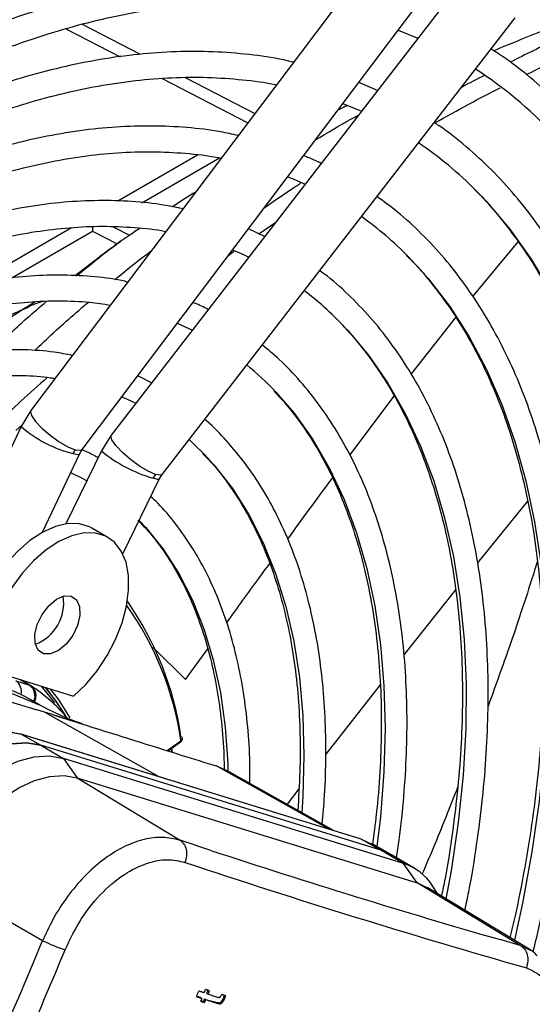
# Model space of a CAD drawing. Units: millimetres. Extents: x 5 to 414, y 3 to 291.
# Drawn here: x 211 to 212, y 42 to 45 of the extents above; entities that cross this region are included whole.
import ezdxf

# ---------------------------------------------------------------- set-up
doc = ezdxf.new("R2010")
doc.units = ezdxf.units.MM

msp = doc.modelspace()

# ---------------------------------------------------------------- linework, layer by layer
at = {"color": 7, "linetype": 'Continuous', "lineweight": 25}
for p, q in [((211.8986, 45.6339), (210.8225, 44.2073)), ((212.1704, 45.5511), (211.0727, 44.1312)), ((210.9821, 44.0868), (212.0582, 45.5134)), ((211.231, 44.0088), (212.3287, 45.4288)), ((210.9317, 45.3942), (211.1005, 45.307)), ((211.9653, 45.3902), (212.0267, 45.3652)), ((211.2306, 45.2398), (211.4973, 45.102)), ((211.9012, 45.2029), (211.8427, 45.2277)), ((211.7934, 45.1624), (211.8513, 45.1383)), ((211.0933, 44.8597), (211.3405, 45.0023)), ((211.1679, 44.8537), (211.4093, 44.993)), ((211.5318, 44.7567), (211.5842, 44.7928)), ((210.6893, 44.6264), (210.9489, 44.7763)), ((210.7616, 44.6191), (211.0147, 44.7652)), ((211.014, 44.779), (211.0147, 44.7652)), ((211.0147, 44.7652), (211.091, 44.7257)), ((211.0783, 44.779), (211.1296, 44.7525)), ((211.5497, 44.7481), (211.4992, 44.7723)), ((211.1031, 44.7346), (211.0821, 44.7193)), ((211.1004, 44.7323), (211.1022, 44.7336)), ((211.437, 44.6899), (211.454, 44.7025)), ((210.8361, 44.5457), (210.8067, 44.5272)), ((210.8063, 44.5269), (210.5791, 44.3806)), ((211.2776, 44.4786), (211.3248, 44.4572)), ((211.1981, 44.2934), (211.1548, 44.3157)), ((210.8226, 44.2075), (210.7924, 44.1576)), ((210.7924, 44.1575), (210.4872, 43.5116)), ((210.7761, 44.1452), (210.7959, 44.1633)), ((211.0728, 44.1313), (211.0421, 44.0818)), ((211.0421, 44.0818), (210.9316, 43.8553)), ((210.9733, 44.0721), (210.982, 44.0867)), ((210.8583, 43.8289), (210.9733, 44.0721)), ((211.1085, 43.7618), (211.2218, 43.994)), ((211.2218, 43.994), (211.2308, 44.0087)), ((212.3678, 43.926), (212.2117, 43.7344)), ((211.1591, 43.8656), (211.1612, 43.8634)), ((211.0622, 43.8132), (211.0117, 43.8423)), ((212.1437, 43.6503), (211.9828, 43.4481)), ((210.4126, 43.4074), (210.8407, 43.2772)), ((210.683, 43.4037), (210.955, 43.3197)), ((210.776, 43.3668), (210.8183, 43.3538)), ((210.8225, 43.352), (210.7917, 43.3702)), ((211.9093, 43.3552), (211.74, 43.1389)), ((210.7641, 43.328), (210.8465, 43.2933)), ((210.8507, 43.2917), (210.82, 43.3094)), ((210.8651, 43.2697), (210.8407, 43.2772)), ((210.8895, 43.2622), (210.8651, 43.2697)), ((211.8468, 42.876), (210.7916, 43.2018)), ((210.7925, 43.2015), (210.8536, 43.1671)), ((211.8504, 42.8748), (210.7925, 43.2015)), ((210.8536, 43.1671), (210.9243, 43.1262)), ((211.9114, 42.8404), (210.8536, 43.1671)), ((211.2493, 43.1493), (211.2883, 43.1777)), ((211.2934, 43.1876), (211.2934, 43.1889)), ((211.2628, 43.1451), (211.2613, 43.158)), ((210.9243, 43.1262), (210.9667, 43.0655)), ((211.9821, 42.7996), (210.9243, 43.1262)), ((211.4007, 43.1023), (211.3996, 43.1026)), ((211.4033, 43.1012), (211.4021, 43.1015)), ((211.4321, 43.0869), (211.4032, 43.1012)), ((211.7657, 42.901), (211.4326, 43.0886)), ((210.9667, 43.0655), (211.2869, 42.8714)), ((210.9667, 43.0655), (212.0245, 42.7388)), ((211.6563, 43.0311), (211.6194, 42.9834)), ((211.8497, 42.8751), (211.8468, 42.876)), ((211.9114, 42.8404), (211.8504, 42.8748)), ((211.8504, 42.8748), (211.8809, 42.8601)), ((211.9416, 42.8276), (211.8816, 42.8614)), ((211.9821, 42.7996), (211.9114, 42.8404)), ((211.9442, 42.8261), (211.9114, 42.8404)), ((211.9114, 42.8404), (211.9427, 42.827)), ((212.0149, 42.7853), (211.9442, 42.8261)), ((212.0245, 42.7388), (211.9821, 42.7996)), ((210.8589, 42.5593), (210.5307, 42.7475)), ((212.3448, 42.5448), (212.0245, 42.7388)), ((212.0245, 42.7388), (212.0578, 42.7239)), ((212.3775, 42.5301), (212.0578, 42.7239)), ((212.0878, 42.7057), (212.072, 42.7301)), ((211.3614, 42.3972), (211.3658, 42.4079)), ((211.3696, 42.3956), (211.374, 42.4063)), ((211.3696, 42.3956), (211.3737, 42.3933)), ((211.3737, 42.3933), (211.3781, 42.4039)), ((211.3502, 42.3824), (211.3543, 42.3801)), ((211.3588, 42.3695), (211.3628, 42.3672)), ((211.3625, 42.3784), (211.3665, 42.3761)), ((211.3979, 42.366), (211.3939, 42.3683)), ((211.4073, 42.3658), (211.4113, 42.3634)), ((211.4149, 42.3703), (211.4189, 42.3679)), ((211.4209, 42.3801), (211.4249, 42.3778))]:
    msp.add_line(p, q, dxfattribs=at)
at = {"color": 8, "linetype": 'Continuous', "lineweight": 25}
for p, q in [((210.9821, 45.4085), (211.1626, 45.3151)), ((211.303, 45.2426), (211.5192, 45.1309)), ((212.1968, 44.5623), (212.3387, 44.7321)), ((212.006, 44.3211), (212.1443, 44.4969)), ((211.8147, 44.0691), (211.9525, 44.2522)), ((211.2018, 43.4716), (211.304, 43.3718)), ((211.304, 43.3718), (211.3725, 43.4663)), ((210.8183, 43.3538), (210.7895, 43.3708)), ((211.2211, 43.0692), (210.8651, 43.2697)), ((211.2467, 43.1501), (211.2893, 43.1811)), ((211.75, 42.9059), (211.4033, 43.1012)), ((211.3823, 42.84), (211.2869, 42.8714)), ((212.3448, 42.5448), (212.282, 42.5626)), ((212.3744, 42.53), (212.3448, 42.5448))]:
    msp.add_line(p, q, dxfattribs=at)
at = {"color": 7, "linetype": 'Continuous', "lineweight": 25, "flags": 128}
for points in [[(211.6215, 44.9345), (211.6409, 44.9267), (211.6759, 44.9114)], [(211.4496, 44.7066), (211.4856, 44.6912), (211.5004, 44.6844)], [(211.1055, 44.2505), (211.1062, 44.2502), (211.1491, 44.23)], [(211.3146, 44.1171), (211.3287, 44.1043), (211.3634, 44.0702)], [(210.946, 44.0144), (210.9818, 43.9971), (210.9968, 43.989)], [(211.0117, 43.8423), (211.0053, 43.8458), (210.9734, 43.8556), (210.9377, 43.8561), (210.8993, 43.8473), (210.8594, 43.8295), (210.8193, 43.8032), (210.7805, 43.7693), (210.744, 43.7289), (210.7111, 43.6833), (210.6829, 43.634), (210.6604, 43.5827), (210.6441, 43.5309), (210.6347, 43.4804), (210.6325, 43.4329)], [(210.955, 43.3197), (210.9932, 43.3562), (211.0284, 43.3987), (211.0597, 43.4458), (211.0859, 43.496), (211.1062, 43.5477), (211.1199, 43.5992), (211.1267, 43.6488), (211.1262, 43.6949), (211.1185, 43.7359), (211.1038, 43.7706), (211.0827, 43.7978), (211.0558, 43.8166), (211.0239, 43.8264), (210.9882, 43.827), (210.9498, 43.8182), (210.9099, 43.8003), (210.8699, 43.774), (210.831, 43.7401), (210.7945, 43.6997), (210.7616, 43.6541)], [(210.8621, 43.4514), (210.8455, 43.4627), (210.8361, 43.4835), (210.835, 43.5112), (210.8424, 43.5425), (210.8573, 43.5736), (210.878, 43.6008), (210.902, 43.6208), (210.9264, 43.6311), (210.9482, 43.6306)], [(210.9482, 43.6306), (210.9647, 43.6193), (210.9741, 43.5985), (210.9752, 43.5708), (210.9678, 43.5395), (210.9529, 43.5084), (210.9322, 43.4812), (210.9082, 43.4612), (210.8838, 43.4508), (210.8621, 43.4514)], [(210.8232, 43.3515), (210.8227, 43.3518), (210.8225, 43.352)], [(210.8549, 43.3506), (210.8898, 43.3069), (210.8957, 43.2985)], [(210.8676, 43.3467), (210.8975, 43.3086), (210.93, 43.2582)], [(210.9249, 43.268), (210.899, 43.3074), (210.8683, 43.3465)], [(210.945, 43.2523), (210.9084, 43.3099), (210.884, 43.3417)], [(210.8536, 43.1671), (210.8097, 43.1746), (210.7619, 43.1716), (210.7114, 43.1581), (210.6594, 43.1344), (210.6071, 43.101), (210.556, 43.0589), (210.5071, 43.0091), (210.4618, 42.9528), (210.4212, 42.8913), (210.3862, 42.8262)], [(210.3862, 42.8262), (210.4212, 42.8913), (210.4618, 42.9528), (210.5071, 43.0091), (210.556, 43.0589), (210.6071, 43.101), (210.6594, 43.1344), (210.7114, 43.1581), (210.7619, 43.1716), (210.8097, 43.1746), (210.8536, 43.1671)], [(210.4569, 42.7854), (210.4919, 42.8505), (210.5325, 42.9119), (210.5778, 42.9683), (210.6267, 43.0181), (210.6778, 43.0602), (210.7301, 43.0935), (210.7821, 43.1173), (210.8326, 43.1308), (210.8804, 43.1338), (210.9243, 43.1262)], [(210.5307, 42.7475), (210.5634, 42.8082), (210.6013, 42.8656), (210.6435, 42.9181), (210.6891, 42.9646), (210.7368, 43.0039), (210.7855, 43.035), (210.8341, 43.0571), (210.8812, 43.0697), (210.9258, 43.0725), (210.9667, 43.0655)], [(211.3614, 42.3972), (211.3593, 42.3979), (211.3572, 42.3986), (211.3552, 42.3992), (211.3531, 42.3999), (211.351, 42.4006), (211.3489, 42.4012), (211.3469, 42.4019), (211.3448, 42.4026)], [(211.3781, 42.4039), (211.3765, 42.4044), (211.375, 42.4049), (211.3735, 42.4054), (211.3719, 42.4059), (211.3704, 42.4064), (211.3689, 42.4069), (211.3673, 42.4074), (211.3658, 42.4079)], [(211.3377, 42.3854), (211.3397, 42.3847), (211.3418, 42.3841), (211.3439, 42.3834), (211.346, 42.3827), (211.348, 42.3821), (211.3501, 42.3814), (211.3522, 42.3807), (211.3543, 42.3801)], [(211.3502, 42.3824), (211.3481, 42.3831), (211.3461, 42.3837), (211.344, 42.3844), (211.3419, 42.3851), (211.3398, 42.3857), (211.338, 42.3863)], [(211.3543, 42.3801), (211.3538, 42.3789), (211.3533, 42.3778), (211.3529, 42.3767), (211.3524, 42.3756), (211.3519, 42.3745), (211.3515, 42.3733), (211.351, 42.3722), (211.3505, 42.3711)], [(211.3505, 42.3711), (211.3521, 42.3706), (211.3536, 42.3701), (211.3551, 42.3696), (211.3567, 42.3691), (211.3582, 42.3686), (211.3597, 42.3681), (211.3613, 42.3677), (211.3628, 42.3672)], [(211.3588, 42.3695), (211.3572, 42.37), (211.3557, 42.3705), (211.3542, 42.371), (211.3526, 42.3715), (211.3511, 42.372), (211.3509, 42.372)], [(211.3625, 42.3784), (211.362, 42.3773), (211.3615, 42.3762), (211.3611, 42.3751), (211.3606, 42.374), (211.3601, 42.3728), (211.3597, 42.3717), (211.3592, 42.3706), (211.3588, 42.3695)], [(211.3628, 42.3672), (211.3633, 42.3683), (211.3637, 42.3694), (211.3642, 42.3705), (211.3647, 42.3716), (211.3651, 42.3727), (211.3656, 42.3739), (211.3661, 42.375), (211.3665, 42.3761)], [(211.4285, 42.3877), (211.427, 42.3882), (211.4254, 42.3887), (211.4239, 42.3892), (211.4224, 42.3897), (211.4208, 42.3902), (211.4193, 42.3907), (211.4178, 42.3912), (211.4162, 42.3917)]]:
    msp.add_lwpolyline(points, dxfattribs=at)
at = {"color": 8, "linetype": 'Continuous', "lineweight": 25, "flags": 128}
for points in [[(212.2078, 44.8909), (212.2398, 44.8575), (212.3125, 44.7715), (212.3792, 44.6777), (212.4396, 44.5763), (212.4936, 44.4677), (212.541, 44.3521), (212.5817, 44.2299), (212.6156, 44.1015), (212.6425, 43.9672), (212.6625, 43.8273), (212.6754, 43.6824), (212.6812, 43.5328), (212.6798, 43.379), (212.6714, 43.2213), (212.6558, 43.0603), (212.6333, 42.8965), (212.6037, 42.7302), (212.5672, 42.5619), (212.524, 42.3923), (212.4741, 42.2216), (212.4499, 42.1458)], [(211.9968, 44.6856), (212.0588, 44.6177), (212.1254, 44.5311), (212.1859, 44.4368), (212.24, 44.3352), (212.2875, 44.2265), (212.3284, 44.111), (212.3625, 43.9892), (212.3896, 43.8615), (212.4097, 43.7281), (212.4228, 43.5896), (212.4287, 43.4463), (212.4275, 43.2988), (212.4192, 43.1475), (212.4038, 42.9929), (212.3813, 42.8354), (212.3519, 42.6756), (212.3268, 42.5609)], [(211.8083, 44.4567), (211.873, 44.3795), (211.9332, 44.2928), (211.9871, 44.1986), (212.0346, 44.0972), (212.0755, 43.989), (212.1096, 43.8743), (212.1368, 43.7536), (212.157, 43.6273), (212.1702, 43.4957), (212.1763, 43.3594), (212.1752, 43.2188), (212.1671, 43.0744), (212.1518, 42.9268), (212.1296, 42.7763), (212.1138, 42.6899)], [(211.5849, 44.2645), (211.6412, 44.1991), (211.6995, 44.1172), (211.7515, 44.0276), (211.7969, 43.9308), (211.8357, 43.827), (211.8675, 43.7168), (211.8924, 43.6005), (211.9102, 43.4786), (211.9208, 43.3515), (211.9243, 43.2197), (211.9205, 43.0838), (211.9096, 42.9443), (211.8987, 42.8523)], [(210.8225, 44.2073), (210.8212, 44.2046), (210.8241, 44.1919), (210.8365, 44.1738), (210.8567, 44.1525), (210.8825, 44.1306), (210.9106, 44.1106), (210.9378, 44.095), (210.9606, 44.0857)], [(211.2099, 44.0088), (211.1874, 44.0187), (211.1606, 44.0348), (211.1327, 44.0552), (211.1071, 44.0774), (211.087, 44.0986), (211.0746, 44.1165), (211.0716, 44.1287), (211.0727, 44.1312)], [(210.9606, 44.0857), (210.9765, 44.0838), (210.9821, 44.0868)], [(210.9536, 44.074), (210.9686, 44.0709), (210.9733, 44.0721)], [(211.3634, 44.0702), (211.392, 44.0388), (211.4494, 43.9654), (211.5006, 43.8843), (211.5455, 43.7959), (211.5838, 43.7005), (211.6153, 43.5986), (211.64, 43.4907), (211.6577, 43.3771), (211.6683, 43.2583), (211.6719, 43.135), (211.6683, 43.0075), (211.6651, 42.9577)], [(211.2218, 43.994), (211.2174, 43.9933), (211.2027, 43.9971)], [(211.231, 44.0088), (211.2254, 44.0062), (211.2099, 44.0088)], [(211.1612, 43.8634), (211.1798, 43.8436), (211.2345, 43.7761), (211.2831, 43.7008), (211.3253, 43.6182), (211.361, 43.5286), (211.3899, 43.4326), (211.4119, 43.3305), (211.427, 43.2229), (211.435, 43.1104), (211.4357, 43.0868)], [(211.2586, 43.1561), (211.2595, 43.1489), (211.2598, 43.1466)], [(211.4021, 43.1015), (211.4, 43.1025), (211.3996, 43.1026)]]:
    msp.add_lwpolyline(points, dxfattribs=at)
at = {"color": 7, "linetype": 'Continuous', "lineweight": 25}
for centre, radius, start, end in [((211.6243, 44.3197), 1.4002, 41.9972, 57.784), ((211.4975, 44.1772), 1.3013, 43.2719, 57.0485), ((211.3555, 44.0466), 1.1997, 44.7281, 55.8979), ((211.2058, 43.9065), 1.1103, 44.5685, 54.4997), ((211.0521, 43.7619), 1.0269, 42.5746, 52.8246), ((211.1625, 43.6485), 0.9458, 111.7332, 123.0887), ((210.9101, 43.6309), 0.9257, 43.1942, 50.8868), ((211.0142, 44.0454), 0.067, 143.0551, 154.7772), ((211.2633, 43.9676), 0.0675, 142.3683, 154.0501), ((210.7872, 43.6091), 0.1375, 291.11, 8.8953), ((210.3234, 43.0544), 0.9759, 8.2568, 35.0158), ((210.5688, 42.8584), 0.5163, 60.8791, 93.6669), ((219.0256, 66.0329), 24.4198, 251.76009, 253.96935), ((219.0844, 66.1218), 24.5833, 251.54418, 254.13516), ((211.9327, 42.6427), 0.1645, 32.1048, 72.4861), ((195.0847, 49.0913), 17.0732, 334.89997, 337.50569), ((211.1524, 43.1843), 0.6905, 244.8518, 251.1333), ((195.0891, 49.0902), 17.1443, 334.99564, 337.50556), ((195.1727, 49.1086), 17.5074, 337.417, 337.47781), ((221.0775, 72.5221), 31.6705, 252.13635, 252.19599), ((221.0847, 72.5301), 31.6813, 252.13662, 252.19624), ((221.0914, 72.5458), 31.6798, 252.13657, 252.19597)]:
    msp.add_arc(centre, radius, start, end, dxfattribs=at)
at = {"color": 8, "linetype": 'Continuous', "lineweight": 25}
for centre, radius, start, end in [((211.0472, 44.4518), 0.3893, 229.1117, 256.0736), ((211.3307, 44.4346), 0.4559, 230.7114, 253.6815), ((210.3338, 43.0427), 0.9655, 8.2465, 35.4299), ((210.7519, 43.3336), 0.0411, 347.0457, 54.0052), ((210.793, 43.3197), 0.0425, 336.1969, 53.3808), ((210.8126, 43.3353), 0.0194, 59.446, 72.8838), ((210.8007, 43.3209), 0.038, 329.5375, 53.5675), ((211.286, 43.1803), 0.0035, 312.8921, 14.2539), ((211.3968, 43.0899), 0.013, 60.5032, 83.5102)]:
    msp.add_arc(centre, radius, start, end, dxfattribs=at)
at = {"color": 7, "linetype": 'Continuous', "lineweight": 25}
for centre, major_axis, ratio, start_param, end_param in [((211.3752, 42.6021), (-0.0323, 0.2363), 0.198266, 3.137927, 3.311511), ((211.4213, 42.4304), (0.0124, 0.0477), 0.127376, 3.236537, 3.628526), ((211.3796, 42.5975), (-0.0319, 0.234), 0.199211, 3.137956, 3.312377), ((211.365, 42.4466), (-0.0421, 0.0825), 0.520694, 3.345054, 3.559332), ((211.369, 42.4443), (-0.0421, 0.0825), 0.52069, 3.345031, 3.559298)]:
    msp.add_ellipse(centre, major_axis=major_axis, ratio=ratio, start_param=start_param, end_param=end_param, dxfattribs=at)
for points, knots in [([(211.8115, 45.5184), (211.8085, 45.5192), (211.7696, 45.5294), (211.6914, 45.5414), (211.5769, 45.5537), (211.4588, 45.5568), (211.3381, 45.5519), (211.2148, 45.5387), (211.0892, 45.5172), (210.9617, 45.4875), (210.8326, 45.4497), (210.7021, 45.4038), (210.5707, 45.35), (210.4385, 45.2884), (210.306, 45.2191), (210.1734, 45.1424), (210.041, 45.0583), (209.9092, 44.9672), (209.7783, 44.8692), (209.6485, 44.7646), (209.5202, 44.6535), (209.4037, 44.5464), (209.3311, 44.4738), (209.2998, 44.4426)], [0, 0, 0, 0, 0.004114, 0.054167, 0.104282, 0.154466, 0.204719, 0.255034, 0.305405, 0.355822, 0.406276, 0.456756, 0.507255, 0.557766, 0.608284, 0.658803, 0.709321, 0.759836, 0.810345, 0.860848, 0.911345, 0.961837, 1, 1, 1, 1]), ([(208.3019, 42.9558), (208.3151, 42.9804), (208.3573, 43.0593), (208.4334, 43.1899), (208.5299, 43.3473), (208.6308, 43.5013), (208.7355, 43.6519), (208.8439, 43.7986), (208.9557, 43.9411), (209.0706, 44.0789), (209.1884, 44.2119), (209.3087, 44.3396), (209.4313, 44.4618), (209.5559, 44.5782), (209.6822, 44.6884), (209.8098, 44.7923), (209.9385, 44.8896), (210.0679, 44.9801), (210.1977, 45.0635), (210.3277, 45.1396), (210.4574, 45.2084), (210.5867, 45.2696), (210.7151, 45.323), (210.8423, 45.3687), (210.9681, 45.4064), (211.0922, 45.4361), (211.2143, 45.4578), (211.334, 45.4713), (211.4512, 45.4768), (211.5654, 45.4739), (211.668, 45.4646), (211.7308, 45.4526), (211.7579, 45.4475)], [0, 0, 0, 0, 0.015556, 0.049801, 0.084046, 0.118291, 0.152534, 0.186775, 0.221015, 0.255251, 0.289485, 0.323715, 0.357941, 0.392163, 0.42638, 0.460592, 0.494798, 0.529, 0.563196, 0.597389, 0.631577, 0.665764, 0.69995, 0.734138, 0.768331, 0.802534, 0.836752, 0.870991, 0.905259, 0.939565, 0.973914, 1, 1, 1, 1]), ([(212.495, 45.4159), (212.4737, 45.4085), (212.3952, 45.3812), (212.3185, 45.3492), (212.2627, 45.3258)], [0, 0, 0, 0, 0.271796, 1, 1, 1, 1]), ([(212.523, 45.3897), (212.5005, 45.3798), (212.4332, 45.3502), (212.3615, 45.3145), (212.3137, 45.2907)], [0, 0, 0, 0, 0.333944, 1, 1, 1, 1]), ([(212.3633, 45.2519), (212.4008, 45.2705), (212.471, 45.3053), (212.537, 45.3342), (212.5678, 45.3476)], [0, 0, 0, 0, 0.53333, 1, 1, 1, 1]), ([(211.6393, 45.2902), (211.6294, 45.2927), (211.5846, 45.3037), (211.5014, 45.3151), (211.39, 45.3241), (211.2753, 45.3242), (211.158, 45.3162), (211.0382, 45.2998), (210.9164, 45.2753), (210.7927, 45.2425), (210.6676, 45.2017), (210.5414, 45.1528), (210.4144, 45.0961), (210.2869, 45.0318), (210.1592, 44.9598), (210.0317, 44.8806), (209.9048, 44.7942), (209.7786, 44.7009), (209.6535, 44.6009), (209.5299, 44.4945), (209.408, 44.382), (209.2882, 44.2636), (209.1707, 44.1397), (209.0558, 44.0105), (208.9439, 43.8765), (208.8352, 43.7378), (208.7299, 43.595), (208.6284, 43.4482), (208.5308, 43.2981), (208.4379, 43.1446), (208.3706, 43.0284), (208.336, 42.9627), (208.3292, 42.9499)], [0, 0, 0, 0, 0.009949, 0.044733, 0.079567, 0.114454, 0.149394, 0.184381, 0.219408, 0.254467, 0.289551, 0.324653, 0.359766, 0.394886, 0.430008, 0.46513, 0.500249, 0.535365, 0.570476, 0.605582, 0.640684, 0.675781, 0.710874, 0.745962, 0.781047, 0.816129, 0.851209, 0.886286, 0.921363, 0.956438, 0.991513, 1, 1, 1, 1]), ([(212.5719, 41.6454), (212.5905, 41.6899), (212.6325, 41.7908), (212.6917, 41.9491), (212.7503, 42.1195), (212.803, 42.2898), (212.8497, 42.4595), (212.8904, 42.6282), (212.925, 42.7955), (212.9534, 42.9611), (212.9754, 43.1245), (212.9911, 43.2854), (213.0004, 43.4434), (213.0033, 43.5982), (212.9997, 43.7493), (212.9897, 43.8964), (212.9732, 44.0392), (212.9503, 44.1773), (212.9211, 44.3104), (212.8856, 44.4382), (212.8439, 44.5604), (212.7961, 44.6766), (212.7422, 44.7866), (212.6825, 44.8901), (212.6171, 44.9868), (212.5461, 45.0766), (212.4698, 45.1592), (212.3882, 45.234), (212.3161, 45.2918), (212.2696, 45.3216), (212.2537, 45.3318)], [0, 0, 0, 0, 0.028834, 0.065486, 0.102142, 0.138801, 0.175464, 0.212131, 0.248803, 0.28548, 0.322163, 0.358851, 0.395544, 0.432242, 0.468945, 0.50565, 0.542356, 0.579059, 0.615757, 0.652444, 0.689114, 0.725761, 0.762378, 0.798957, 0.835491, 0.871975, 0.908407, 0.944789, 0.981126, 1, 1, 1, 1]), ([(208.4106, 42.9326), (208.4357, 42.978), (208.4895, 43.0753), (208.5773, 43.2212), (208.6728, 43.3705), (208.7723, 43.5164), (208.8756, 43.6585), (208.9823, 43.7965), (209.0922, 43.93), (209.205, 44.0586), (209.3204, 44.182), (209.4381, 44.2999), (209.5578, 44.4121), (209.6792, 44.5181), (209.8019, 44.6177), (209.9257, 44.7107), (210.0501, 44.7969), (210.175, 44.876), (210.2998, 44.9478), (210.4244, 45.0122), (210.5484, 45.0689), (210.6715, 45.1179), (210.7933, 45.1591), (210.9135, 45.1923), (211.0319, 45.2175), (211.1481, 45.2346), (211.2619, 45.2436), (211.373, 45.2447), (211.4807, 45.2366), (211.5519, 45.2283), (211.5861, 45.2203), (211.5865, 45.2202)], [0, 0, 0, 0, 0.031473, 0.067344, 0.103214, 0.139083, 0.17495, 0.210815, 0.246676, 0.282535, 0.318389, 0.354238, 0.390083, 0.425921, 0.461754, 0.497581, 0.533401, 0.569216, 0.605026, 0.640831, 0.676635, 0.712439, 0.748245, 0.78406, 0.819888, 0.855736, 0.891614, 0.927531, 0.963496, 0.999518, 1, 1, 1, 1]), ([(212.2339, 45.2494), (212.2101, 45.2375), (212.1861, 45.2254), (212.1608, 45.2114), (212.1605, 45.2112)], [0, 0, 0, 0, 0.985233, 1, 1, 1, 1]), ([(212.0789, 45.1014), (212.1143, 45.1214), (212.1837, 45.1604), (212.2498, 45.1943), (212.2821, 45.2109)], [0, 0, 0, 0, 0.511465, 1, 1, 1, 1]), ([(211.8061, 45.1552), (211.7986, 45.1516), (211.7891, 45.147), (211.7793, 45.142), (211.7772, 45.1408)], [0, 0, 0, 0, 0.7744487, 1, 1, 1, 1]), ([(211.4674, 45.0623), (211.4493, 45.0664), (211.3974, 45.078), (211.3079, 45.0882), (211.1997, 45.0934), (211.0885, 45.09), (210.9747, 45.0784), (210.8586, 45.0585), (210.7407, 45.0304), (210.6211, 44.9942), (210.5003, 44.9499), (210.3786, 44.8977), (210.2563, 44.8378), (210.1338, 44.7702), (210.0114, 44.6954), (209.8895, 44.6133), (209.7683, 44.5243), (209.6483, 44.4286), (209.5297, 44.3266), (209.4129, 44.2183), (209.2981, 44.1043), (209.1857, 43.9847), (209.076, 43.86), (208.9693, 43.7304), (208.8659, 43.5963), (208.766, 43.4581), (208.6699, 43.3162), (208.5781, 43.1708), (208.5006, 43.0409), (208.4558, 42.9586), (208.4384, 42.9266)], [0, 0, 0, 0, 0.019615, 0.056129, 0.092703, 0.129341, 0.166039, 0.20279, 0.239583, 0.27641, 0.313261, 0.350128, 0.387005, 0.423887, 0.460768, 0.497647, 0.534522, 0.571392, 0.608256, 0.645115, 0.681968, 0.718816, 0.755659, 0.792498, 0.829333, 0.866166, 0.902997, 0.939826, 0.976655, 1, 1, 1, 1]), ([(212.3594, 41.7214), (212.376, 41.7614), (212.4151, 41.8558), (212.4703, 42.0053), (212.5258, 42.1693), (212.5754, 42.3331), (212.619, 42.4962), (212.6565, 42.6583), (212.6879, 42.8188), (212.713, 42.9775), (212.7318, 43.1338), (212.7443, 43.2875), (212.7503, 43.4382), (212.7498, 43.5854), (212.7429, 43.7288), (212.7296, 43.868), (212.7098, 44.0026), (212.6837, 44.1324), (212.6512, 44.257), (212.6125, 44.376), (212.5676, 44.4891), (212.5167, 44.5961), (212.4599, 44.6966), (212.3974, 44.7904), (212.3293, 44.8772), (212.2559, 44.9569), (212.177, 45.0286), (212.1171, 45.0771), (212.0821, 45.0994), (212.0767, 45.1028)], [0, 0, 0, 0, 0.028384, 0.066999, 0.105617, 0.14424, 0.182867, 0.221499, 0.260138, 0.298782, 0.337433, 0.37609, 0.414754, 0.453422, 0.492095, 0.530771, 0.569445, 0.608114, 0.646772, 0.685413, 0.724028, 0.762609, 0.801148, 0.839634, 0.878062, 0.916428, 0.954735, 0.992991, 1, 1, 1, 1]), ([(208.5201, 42.9092), (208.5308, 42.9289), (208.5685, 42.9984), (208.638, 43.1153), (208.7282, 43.2592), (208.8228, 43.3998), (208.9212, 43.5366), (209.023, 43.6694), (209.1281, 43.7977), (209.236, 43.9211), (209.3466, 44.0394), (209.4595, 44.1521), (209.5743, 44.2591), (209.6908, 44.3599), (209.8085, 44.4543), (209.9272, 44.542), (210.0466, 44.6228), (210.1662, 44.6965), (210.2857, 44.7628), (210.4049, 44.8217), (210.5233, 44.8729), (210.6405, 44.9163), (210.7564, 44.9517), (210.8706, 44.9792), (210.9827, 44.9987), (211.0924, 45.01), (211.1996, 45.0135), (211.3035, 45.008), (211.3751, 45.0006), (211.4109, 44.9927), (211.4143, 44.9919)], [0, 0, 0, 0, 0.014919, 0.052675, 0.09043, 0.128184, 0.165936, 0.203686, 0.241432, 0.279173, 0.31691, 0.354641, 0.392366, 0.430085, 0.467796, 0.505499, 0.543196, 0.580885, 0.618569, 0.656249, 0.693927, 0.731607, 0.769292, 0.80699, 0.844708, 0.882456, 0.920246, 0.958091, 0.996001, 1, 1, 1, 1]), ([(211.7255, 44.9756), (211.7192, 44.9789), (211.7016, 44.9882), (211.6827, 44.9951), (211.6706, 44.9996)], [0, 0, 0, 0, 0.359441, 1, 1, 1, 1]), ([(211.6616, 44.9131), (211.652, 44.907), (211.614, 44.8829), (211.5756, 44.8559), (211.547, 44.8357)], [0, 0, 0, 0, 0.2519013, 1, 1, 1, 1]), ([(211.3349, 44.8866), (211.3324, 44.885), (211.3074, 44.8694), (211.284, 44.8543), (211.2631, 44.8408)], [0, 0, 0, 0, 0.102007, 1, 1, 1, 1]), ([(212.2022, 44.8949), (212.204, 44.8931), (212.231, 44.868), (212.2784, 44.8125), (212.3437, 44.7282), (212.4029, 44.6363), (212.4566, 44.5379), (212.5045, 44.4332), (212.5465, 44.3224), (212.5826, 44.2057), (212.6126, 44.0835), (212.6365, 43.9561), (212.6541, 43.8238), (212.6655, 43.6869), (212.6706, 43.5458), (212.6693, 43.4008), (212.6618, 43.2524), (212.6479, 43.1008), (212.6277, 42.9465), (212.6013, 42.7899), (212.5688, 42.6314), (212.5298, 42.4713), (212.4972, 42.35), (212.4757, 42.282), (212.4713, 42.268)], [0, 0, 0, 0, 0.003696, 0.053286, 0.102796, 0.152221, 0.201563, 0.250832, 0.300037, 0.349193, 0.398311, 0.447402, 0.496476, 0.54554, 0.5946, 0.643659, 0.69272, 0.741785, 0.790857, 0.839934, 0.889019, 0.938111, 0.987209, 1, 1, 1, 1]), ([(211.2959, 44.835), (211.2684, 44.8403), (211.2081, 44.852), (211.1112, 44.86), (211.0063, 44.861), (210.8985, 44.8536), (210.7884, 44.8378), (210.6762, 44.8139), (210.5623, 44.7817), (210.4471, 44.7415), (210.3309, 44.6933), (210.2141, 44.6374), (210.0969, 44.5738), (209.9799, 44.5029), (209.8633, 44.4247), (209.7475, 44.3396), (209.6329, 44.2479), (209.5197, 44.1497), (209.4083, 44.0455), (209.299, 43.9354), (209.1922, 43.82), (209.0881, 43.6994), (208.9872, 43.5741), (208.8896, 43.4444), (208.7956, 43.3108), (208.7057, 43.1736), (208.6224, 43.0378), (208.5714, 42.9467), (208.5472, 42.9034)], [0, 0, 0, 0, 0.0324665, 0.0709962, 0.1096018, 0.1482824, 0.1870309, 0.2258368, 0.2646877, 0.3035719, 0.3424787, 0.3813993, 0.4203267, 0.4592552, 0.4981809, 0.5371016, 0.5760161, 0.6149239, 0.6538249, 0.6927194, 0.7316077, 0.7704906, 0.8093687, 0.8482429, 0.887114, 0.9259829, 0.9648505, 1, 1, 1, 1]), ([(212.3848, 42.5247), (212.3853, 42.5268), (212.3994, 42.581), (212.4212, 42.6862), (212.4498, 42.8397), (212.4714, 42.9911), (212.4869, 43.1401), (212.4959, 43.2862), (212.4984, 43.4291), (212.4945, 43.5684), (212.4842, 43.7036), (212.4674, 43.8344), (212.4442, 43.9605), (212.4147, 44.0815), (212.3788, 44.197), (212.3368, 44.3067), (212.2887, 44.4102), (212.2347, 44.5074), (212.175, 44.5978), (212.1097, 44.6813), (212.0389, 44.7573), (211.9689, 44.8218), (211.9203, 44.8574), (211.899, 44.873)], [0, 0, 0, 0, 0.0020244, 0.0525483, 0.1030809, 0.1536228, 0.2041742, 0.254735, 0.3053045, 0.3558814, 0.4064633, 0.4570459, 0.5076229, 0.5581866, 0.6087276, 0.6592341, 0.7096926, 0.7600892, 0.8104103, 0.8606456, 0.9107903, 0.9608472, 1, 1, 1, 1]), ([(208.6288, 42.886), (208.6293, 42.8871), (208.6555, 42.9357), (208.7115, 43.0299), (208.7969, 43.1679), (208.8869, 43.3023), (208.9805, 43.4331), (209.0777, 43.5598), (209.1781, 43.6821), (209.2814, 43.7994), (209.3873, 43.9116), (209.4953, 44.0182), (209.6053, 44.1189), (209.7168, 44.2134), (209.8295, 44.3014), (209.943, 44.3826), (210.057, 44.4568), (210.1711, 44.5238), (210.285, 44.5834), (210.3982, 44.6354), (210.5105, 44.6797), (210.6215, 44.7161), (210.7308, 44.7446), (210.8382, 44.765), (210.9432, 44.7773), (211.0458, 44.7818), (211.145, 44.7772), (211.2106, 44.7711), (211.242, 44.7643), (211.2425, 44.7642)], [0, 0, 0, 0, 0.000873, 0.040838, 0.080804, 0.120767, 0.160729, 0.200687, 0.240641, 0.28059, 0.320532, 0.360468, 0.400396, 0.440316, 0.480227, 0.520128, 0.560021, 0.599906, 0.639785, 0.679661, 0.719536, 0.759415, 0.799306, 0.839219, 0.879165, 0.919158, 0.959215, 0.999351, 1, 1, 1, 1]), ([(211.1621, 44.7743), (211.1506, 44.7666), (211.1309, 44.7536), (211.1106, 44.7396), (211.1021, 44.7337)], [0, 0, 0, 0, 0.584285, 1, 1, 1, 1]), ([(211.0743, 44.7136), (211.0682, 44.7093), (211.048, 44.6949), (211.0101, 44.6641), (210.9759, 44.6384), (210.9599, 44.6263)], [0, 0, 0, 0, 0.1843809, 0.6169562, 1, 1, 1, 1]), ([(211.9909, 44.6895), (211.9943, 44.6864), (212.0216, 44.6607), (212.068, 44.6054), (212.1295, 44.5235), (212.185, 44.434), (212.235, 44.3382), (212.2791, 44.2361), (212.3174, 44.128), (212.3496, 44.0142), (212.3758, 43.895), (212.3958, 43.7706), (212.4095, 43.6416), (212.417, 43.5081), (212.4181, 43.3707), (212.413, 43.2296), (212.4015, 43.0852), (212.3838, 42.9381), (212.3595, 42.7884), (212.3358, 42.6654), (212.318, 42.5919), (212.3126, 42.5695)], [0, 0, 0, 0, 0.008031, 0.065419, 0.122702, 0.179873, 0.236936, 0.293905, 0.350797, 0.407628, 0.464416, 0.521175, 0.577916, 0.634647, 0.691376, 0.748106, 0.804841, 0.861583, 0.918333, 0.975092, 1, 1, 1, 1]), ([(212.1727, 42.6543), (212.1768, 42.6734), (212.1914, 42.7418), (212.21, 42.8578), (212.2285, 43.0017), (212.2403, 43.1428), (212.2457, 43.281), (212.2447, 43.4157), (212.2371, 43.5465), (212.2232, 43.6731), (212.2028, 43.7951), (212.176, 43.912), (212.1429, 44.0236), (212.1036, 44.1294), (212.0582, 44.2291), (212.0069, 44.3224), (211.9498, 44.409), (211.8872, 44.4888), (211.8188, 44.5607), (211.7633, 44.612), (211.7289, 44.6367), (211.7208, 44.6425)], [0, 0, 0, 0, 0.021963, 0.078572, 0.135194, 0.191827, 0.248473, 0.305129, 0.361793, 0.418461, 0.475124, 0.531774, 0.588397, 0.64498, 0.701505, 0.757951, 0.814303, 0.870544, 0.92667, 0.982684, 1, 1, 1, 1]), ([(211.124, 44.607), (211.1176, 44.6085), (211.0806, 44.6172), (211.0096, 44.625), (210.9111, 44.63), (210.8095, 44.626), (210.7055, 44.6139), (210.5992, 44.5935), (210.4912, 44.5649), (210.3817, 44.5281), (210.2712, 44.4834), (210.16, 44.4309), (210.0486, 44.3708), (209.9372, 44.3032), (209.8263, 44.2285), (209.7162, 44.1468), (209.6072, 44.0585), (209.4999, 43.9639), (209.3944, 43.8632), (209.2911, 43.7569), (209.1904, 43.6452), (209.0926, 43.5286), (208.9981, 43.4074), (208.9071, 43.282), (208.8197, 43.153), (208.737, 43.0203), (208.6826, 42.9291), (208.6571, 42.8817), (208.6563, 42.8802)], [0, 0, 0, 0, 0.008506, 0.049349, 0.090281, 0.131307, 0.172421, 0.213611, 0.254862, 0.296158, 0.337485, 0.378831, 0.420187, 0.461545, 0.502899, 0.544247, 0.585588, 0.626921, 0.668245, 0.709561, 0.75087, 0.792172, 0.833469, 0.874762, 0.916052, 0.957339, 0.998626, 1, 1, 1, 1]), ([(208.7386, 42.8626), (208.7582, 42.897), (208.8032, 42.9761), (208.8788, 43.0966), (208.9643, 43.2243), (209.0536, 43.3481), (209.1464, 43.4678), (209.2424, 43.583), (209.3412, 43.6932), (209.4424, 43.7981), (209.5457, 43.8973), (209.6508, 43.9905), (209.7573, 44.0774), (209.8647, 44.1576), (209.9728, 44.231), (210.0811, 44.2972), (210.1893, 44.356), (210.2969, 44.4073), (210.4037, 44.4509), (210.5092, 44.4867), (210.6131, 44.5145), (210.715, 44.5344), (210.8147, 44.5462), (210.9116, 44.5497), (210.997, 44.5465), (211.0484, 44.5386), (211.0699, 44.5353)], [0, 0, 0, 0, 0.032796, 0.075416, 0.118034, 0.160649, 0.20326, 0.245865, 0.288464, 0.331055, 0.373637, 0.416209, 0.45877, 0.50132, 0.543859, 0.586388, 0.628907, 0.671421, 0.713933, 0.756449, 0.798977, 0.84153, 0.884123, 0.926774, 0.969504, 1, 1, 1, 1]), ([(211.3745, 44.5215), (211.3727, 44.5225), (211.3575, 44.5312), (211.341, 44.5376), (211.3264, 44.5433)], [0, 0, 0, 0, 0.11471, 1, 1, 1, 1]), ([(211.802, 44.4614), (211.8032, 44.4603), (211.8267, 44.4369), (211.8677, 44.3845), (211.9244, 44.304), (211.975, 44.216), (212.02, 44.1217), (212.0591, 44.0213), (212.0923, 43.915), (212.1194, 43.8032), (212.1404, 43.6862), (212.1552, 43.5644), (212.1637, 43.4381), (212.166, 43.3076), (212.1619, 43.1735), (212.1516, 43.0361), (212.1346, 42.8957), (212.1173, 42.7829), (212.1037, 42.7165), (212.0999, 42.6984)], [0, 0, 0, 0, 0.003407, 0.068823, 0.134095, 0.19922, 0.26421, 0.329086, 0.393873, 0.458594, 0.523269, 0.587916, 0.652547, 0.717174, 0.781801, 0.846434, 0.911075, 0.975727, 1, 1, 1, 1]), ([(210.9519, 44.3789), (210.933, 44.3825), (210.8846, 44.3918), (210.8029, 44.3973), (210.7077, 44.3966), (210.6098, 44.3873), (210.5096, 44.3698), (210.4075, 44.344), (210.304, 44.3101), (210.1994, 44.2681), (210.0942, 44.2184), (209.9886, 44.161), (209.8832, 44.0963), (209.7783, 44.0244), (209.6744, 43.9456), (209.5717, 43.8603), (209.4707, 43.7687), (209.3717, 43.6712), (209.2751, 43.5682), (209.1812, 43.4601), (209.0905, 43.3472), (209.0031, 43.23), (208.9195, 43.1088), (208.8397, 42.9846), (208.7903, 42.8994), (208.7656, 42.8568)], [0, 0, 0, 0, 0.0279904, 0.0717327, 0.1155915, 0.1595649, 0.2036396, 0.2477966, 0.2920151, 0.3362755, 0.3805616, 0.4248604, 0.4691618, 0.5134587, 0.5577475, 0.6020266, 0.6462953, 0.6905535, 0.7348021, 0.7790421, 0.8232746, 0.867501, 0.9117229, 0.9559418, 1, 1, 1, 1]), ([(211.9598, 42.8171), (211.9627, 42.8356), (211.9728, 42.9002), (211.9835, 43.0085), (211.9919, 43.1415), (211.9934, 43.2712), (211.9886, 43.3972), (211.9773, 43.519), (211.9596, 43.6364), (211.9354, 43.7489), (211.9049, 43.856), (211.8681, 43.9575), (211.8253, 44.0529), (211.7764, 44.1418), (211.7218, 44.2242), (211.6615, 44.2992), (211.6019, 44.3622), (211.5601, 44.3967), (211.5423, 44.4115)], [0, 0, 0, 0, 0.0265284, 0.0926855, 0.1588592, 0.2250483, 0.2912502, 0.35746, 0.423668, 0.4898613, 0.5560236, 0.6221343, 0.6881688, 0.7541002, 0.8199027, 0.8855567, 0.9510537, 1, 1, 1, 1]), ([(208.8483, 42.8392), (208.8643, 42.8669), (208.9044, 42.9368), (208.9737, 43.0456), (209.0552, 43.1653), (209.1406, 43.2811), (209.2293, 43.3927), (209.321, 43.4996), (209.4154, 43.6014), (209.5121, 43.6976), (209.6106, 43.788), (209.7107, 43.8722), (209.8118, 43.9498), (209.9137, 44.0206), (210.0159, 44.0843), (210.118, 44.1407), (210.2196, 44.1896), (210.3203, 44.2307), (210.4197, 44.2641), (210.5174, 44.2895), (210.6131, 44.3069), (210.7065, 44.3165), (210.7969, 44.3172), (210.8607, 44.3139), (210.8932, 44.308), (210.8978, 44.3072)], [0, 0, 0, 0, 0.030224, 0.076093, 0.12196, 0.167822, 0.213679, 0.259528, 0.305368, 0.351198, 0.397015, 0.442818, 0.488608, 0.534382, 0.580144, 0.625893, 0.671634, 0.717372, 0.763115, 0.808873, 0.854664, 0.900508, 0.946432, 0.992464, 1, 1, 1, 1]), ([(210.8736, 44.3104), (210.8191, 44.2617), (210.7602, 44.2091), (210.7078, 44.1569), (210.704, 44.153)], [0, 0, 0, 0, 0.92587, 1, 1, 1, 1]), ([(211.5784, 44.2684), (211.5925, 44.2533), (211.6272, 44.2164), (211.6765, 44.1491), (211.7267, 44.0683), (211.771, 43.9807), (211.8096, 43.8869), (211.8422, 43.7872), (211.8688, 43.6819), (211.8893, 43.5713), (211.9037, 43.4559), (211.9117, 43.336), (211.9135, 43.212), (211.9088, 43.0842), (211.8996, 42.966), (211.8892, 42.8895), (211.8849, 42.8576)], [0, 0, 0, 0, 0.051838, 0.1271, 0.202164, 0.277038, 0.351748, 0.426329, 0.500815, 0.575235, 0.649615, 0.723974, 0.798326, 0.872678, 0.947038, 1, 1, 1, 1]), ([(211.7286, 42.9219), (211.7314, 42.9517), (211.738, 43.024), (211.7411, 43.1354), (211.7389, 43.256), (211.73, 43.3727), (211.7147, 43.4849), (211.6929, 43.5923), (211.6648, 43.6945), (211.6303, 43.7911), (211.5898, 43.8816), (211.5432, 43.9656), (211.491, 44.0431), (211.4327, 44.1128), (211.3898, 44.1582), (211.3651, 44.1782), (211.3631, 44.1798)], [0, 0, 0, 0, 0.054894, 0.133326, 0.211779, 0.290245, 0.368715, 0.447169, 0.525585, 0.603932, 0.682177, 0.760278, 0.838198, 0.915909, 0.993402, 1, 1, 1, 1]), ([(211.0317, 44.0604), (211.0278, 44.0628), (211.0118, 44.0726), (210.9943, 44.0796), (210.981, 44.085)], [0, 0, 0, 0, 0.240285, 1, 1, 1, 1]), ([(211.3569, 44.0739), (211.3679, 44.0627), (211.3986, 44.0313), (211.4433, 43.9718), (211.4913, 43.8964), (211.5334, 43.8141), (211.5697, 43.7256), (211.6001, 43.6312), (211.6245, 43.5313), (211.6428, 43.4262), (211.6549, 43.3162), (211.6606, 43.2019), (211.6605, 43.0849), (211.6552, 43.0044), (211.6526, 42.9647)], [0, 0, 0, 0, 0.048718, 0.136307, 0.22362, 0.310667, 0.397486, 0.484125, 0.570634, 0.657057, 0.74343, 0.829778, 0.916121, 1, 1, 1, 1]), ([(211.5039, 43.0485), (211.504, 43.0702), (211.5045, 43.1303), (211.498, 43.2246), (211.4851, 43.3312), (211.4655, 43.433), (211.4395, 43.5296), (211.4072, 43.6206), (211.3687, 43.7055), (211.3243, 43.7841), (211.2738, 43.8554), (211.2307, 43.9074), (211.2027, 43.9329), (211.1953, 43.9397)], [0, 0, 0, 0, 0.057204, 0.15831, 0.259428, 0.360528, 0.461575, 0.562521, 0.663307, 0.76387, 0.864147, 0.964097, 1, 1, 1, 1]), ([(211.155, 43.867), (211.1677, 43.854), (211.1987, 43.8221), (211.2422, 43.7628), (211.286, 43.691), (211.3239, 43.6123), (211.356, 43.5277), (211.3822, 43.4372), (211.4023, 43.3414), (211.416, 43.2403), (211.4231, 43.1567), (211.4234, 43.1056), (211.4235, 43.0912)], [0, 0, 0, 0, 0.076667, 0.187811, 0.298525, 0.408836, 0.518812, 0.628537, 0.73809, 0.847537, 0.95693, 1, 1, 1, 1]), ([(212.398, 43.7392), (212.3904, 43.7146), (212.3617, 43.6221), (212.311, 43.4713), (212.2654, 43.345), (212.2446, 43.2871)], [0, 0, 0, 0, 0.163799, 0.6162021, 1, 1, 1, 1]), ([(210.9353, 43.2516), (210.934, 43.2533), (210.9184, 43.2739), (210.8841, 43.3057), (210.8473, 43.3356), (210.8269, 43.349), (210.8244, 43.3507)], [0, 0, 0, 0, 0.04117, 0.504165, 0.938098, 1, 1, 1, 1]), ([(210.9799, 43.2343), (210.9584, 43.2421), (210.9119, 43.2591), (210.8689, 43.2819), (210.8458, 43.2941)], [0, 0, 0, 0, 0.4624506, 1, 1, 1, 1]), ([(210.8895, 43.2622), (210.9174, 43.2537), (210.9582, 43.2414), (210.9981, 43.2282), (211.0108, 43.224)], [0, 0, 0, 0, 0.681313, 1, 1, 1, 1]), ([(210.8895, 43.2622), (210.9857, 43.2319), (211.1574, 43.1778), (211.3273, 43.1249), (211.4021, 43.1015)], [0, 0, 0, 0, 0.559928, 1, 1, 1, 1]), ([(211.2892, 43.1946), (211.2902, 43.1939), (211.2923, 43.1924), (211.2934, 43.1897), (211.2935, 43.1872), (211.2929, 43.1852), (211.2915, 43.183), (211.2901, 43.1818), (211.2893, 43.1811)], [0, 0, 0, 0, 0.200218, 0.433141, 0.562482, 0.700076, 0.845917, 1, 1, 1, 1]), ([(211.2883, 43.1777), (211.2892, 43.1784), (211.2908, 43.1798), (211.2925, 43.1826), (211.2934, 43.1852), (211.2934, 43.1867), (211.2934, 43.1872)], [0, 0, 0, 0, 0.2766665, 0.5648583, 0.8586279, 1, 1, 1, 1]), ([(212.1507, 43.0384), (212.1256, 42.9746), (212.0896, 42.8833), (212.0507, 42.7923), (212.039, 42.7648)], [0, 0, 0, 0, 0.697826, 1, 1, 1, 1]), ([(211.2869, 42.8714), (211.2689, 42.8756), (211.2337, 42.8838), (211.1744, 42.8761), (211.1141, 42.8543), (211.0534, 42.8175), (210.9953, 42.7676), (210.9424, 42.7068), (210.8951, 42.6368), (210.8711, 42.5855), (210.8589, 42.5593)], [0, 0, 0, 0, 0.12784, 0.250034, 0.375934, 0.500148, 0.624313, 0.750154, 0.872251, 1, 1, 1, 1]), ([(210.9291, 42.5309), (210.945, 42.5643), (210.977, 42.6309), (211.0456, 42.7142), (211.1171, 42.7716), (211.1853, 42.8031), (211.247, 42.815), (211.2836, 42.8069), (211.3019, 42.8029)], [0, 0, 0, 0, 0.186857, 0.373304, 0.559556, 0.706139, 0.852946, 1, 1, 1, 1]), ([(212.397, 42.5125), (212.3936, 42.5168), (212.3873, 42.5248), (212.3785, 42.5283), (212.3744, 42.53)], [0, 0, 0, 0, 0.530065, 1, 1, 1, 1]), ([(212.364, 42.4749), (212.3818, 42.4667), (212.4172, 42.4502), (212.4501, 42.39), (212.4633, 42.3151), (212.4592, 42.2339), (212.4435, 42.1535), (212.4232, 42.0996), (212.4131, 42.0726)], [0, 0, 0, 0, 0.186856, 0.373304, 0.559555, 0.706139, 0.852945, 1, 1, 1, 1]), ([(211.4073, 42.3658), (211.4057, 42.3658), (211.4032, 42.3658), (211.3997, 42.3666), (211.3968, 42.3674), (211.3948, 42.368), (211.3939, 42.3683)], [0, 0, 0, 0, 0.320755, 0.544657, 0.77398, 1, 1, 1, 1]), ([(211.3979, 42.366), (211.3994, 42.3655), (211.4019, 42.3648), (211.4054, 42.3639), (211.4083, 42.3634), (211.4104, 42.3634), (211.4113, 42.3634)], [0, 0, 0, 0, 0.3527341, 0.5784738, 0.8013626, 1, 1, 1, 1]), ([(211.4095, 42.3827), (211.409, 42.3826), (211.408, 42.3825), (211.4069, 42.3827), (211.4059, 42.3829), (211.4052, 42.3831), (211.4049, 42.3832)], [0, 0, 0, 0, 0.328101, 0.549909, 0.776821, 1, 1, 1, 1]), ([(211.4162, 42.3917), (211.4158, 42.3912), (211.4152, 42.3904), (211.4144, 42.3893), (211.4137, 42.3884), (211.4133, 42.3878), (211.4132, 42.3875)], [0, 0, 0, 0, 0.363961, 0.585021, 0.796497, 1, 1, 1, 1]), ([(211.4244, 42.3901), (211.4241, 42.389), (211.4235, 42.3871), (211.4226, 42.3845), (211.4218, 42.3823), (211.4212, 42.3809), (211.4209, 42.3801)], [0, 0, 0, 0, 0.336466, 0.553243, 0.777363, 1, 1, 1, 1]), ([(211.4249, 42.3778), (211.4254, 42.3789), (211.4261, 42.3808), (211.427, 42.3834), (211.4278, 42.3856), (211.4282, 42.387), (211.4285, 42.3877)], [0, 0, 0, 0, 0.345967, 0.5645781, 0.7829545, 1, 1, 1, 1])]:
    msp.add_open_spline(points, degree=3, knots=knots, dxfattribs=at)
at = {"color": 8, "linetype": 'Continuous', "lineweight": 25}
for points, knots in [([(211.708, 45.0491), (211.7456, 45.0718), (211.7918, 45.0997), (211.8338, 45.1217), (211.8417, 45.1258)], [0, 0, 0, 0, 0.813516, 1, 1, 1, 1]), ([(210.9644, 44.6261), (210.9862, 44.6439), (211.0297, 44.6794), (211.0752, 44.7148), (211.0929, 44.7271), (211.1004, 44.7323)], [0, 0, 0, 0, 0.363648, 0.728687, 1, 1, 1, 1]), ([(211.0836, 44.6142), (211.088, 44.618), (211.125, 44.6495), (211.1637, 44.6789), (211.1977, 44.7047)], [0, 0, 0, 0, 0.120334, 1, 1, 1, 1]), ([(210.7072, 44.3952), (210.7219, 44.4104), (210.7735, 44.4637), (210.8304, 44.5123), (210.871, 44.547)], [0, 0, 0, 0, 0.2857661, 1, 1, 1, 1]), ([(210.8071, 44.5255), (210.8148, 44.5297), (210.8307, 44.5385), (210.8482, 44.5438), (210.8572, 44.5465)], [0, 0, 0, 0, 0.487341, 1, 1, 1, 1]), ([(210.8344, 44.3937), (210.8388, 44.3979), (210.8845, 44.442), (210.9393, 44.492), (210.9913, 44.5359), (211.0013, 44.5443)], [0, 0, 0, 0, 0.079515, 0.822752, 1, 1, 1, 1]), ([(211.6214, 43.8078), (211.666, 43.8693), (211.7135, 43.9347), (211.7582, 43.994), (211.7609, 43.9976)], [0, 0, 0, 0, 0.938868, 1, 1, 1, 1]), ([(211.4316, 43.5478), (211.4654, 43.5944), (211.5112, 43.6579), (211.5543, 43.7165), (211.5657, 43.732)], [0, 0, 0, 0, 0.736107, 1, 1, 1, 1])]:
    msp.add_open_spline(points, degree=3, knots=knots, dxfattribs=at)
at = {"color": 7, "linetype": 'Continuous', "lineweight": 25}
for points in [[(210.3244, 42.862), (210.3386, 42.8893), (210.3671, 42.9439), (210.421, 43.0186), (210.4806, 43.0843), (210.5445, 43.1384), (210.61, 43.1788), (210.6746, 43.2035), (210.7364, 43.2132), (210.7725, 43.2057), (210.7905, 43.2019)], [(210.3258, 42.8611), (210.3401, 42.8884), (210.3686, 42.943), (210.4225, 43.0178), (210.4822, 43.0837), (210.5462, 43.1378), (210.6118, 43.1783), (210.6765, 43.2031), (210.7384, 43.2127), (210.7745, 43.2052), (210.7925, 43.2015)], [(211.2869, 42.8714), (211.2912, 42.8679), (211.2998, 42.8609), (211.3066, 42.8432), (211.308, 42.8229), (211.304, 42.8096), (211.3019, 42.8029)], [(212.3448, 42.5448), (212.3496, 42.5411), (212.3592, 42.5337), (212.3673, 42.5157), (212.3698, 42.4951), (212.366, 42.4816), (212.364, 42.4749)]]:
    msp.add_open_spline(points, degree=3, dxfattribs=at)

doc.saveas('drawing.dxf')
